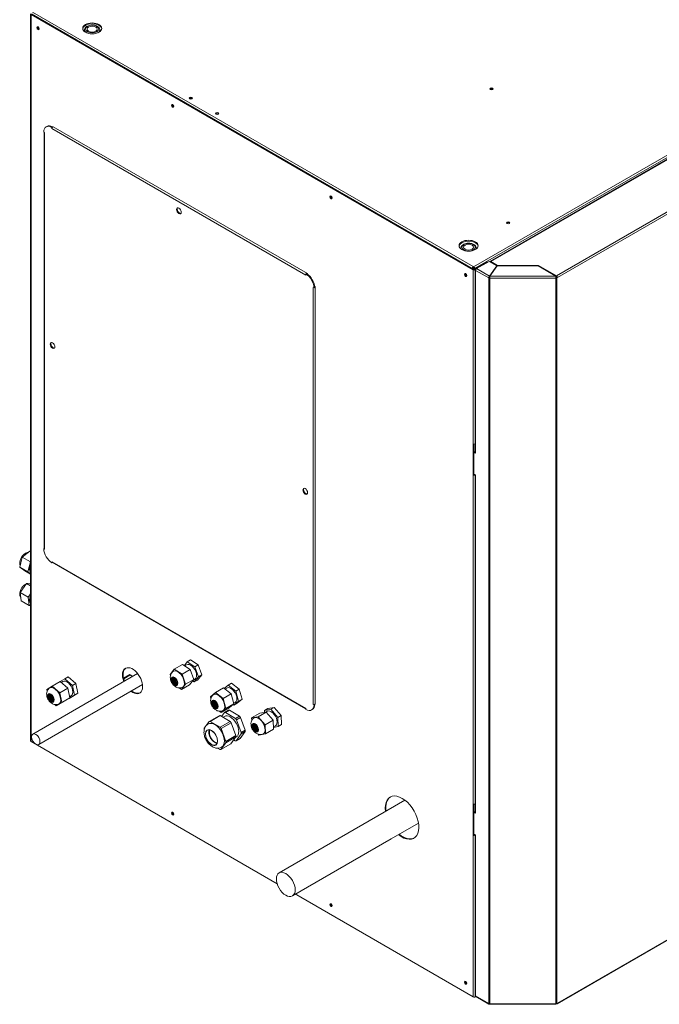
# Model space of a CAD drawing. Units: millimetres. Extents: x 200 to 5840, y 100 to 4100.
# Drawn here: x 4301 to 4973, y 2431 to 3467 of the extents above; entities that cross this region are included whole.
import ezdxf

# ---------------------------------------------------------------- set-up
doc = ezdxf.new("R2010")
doc.units = ezdxf.units.MM
doc.header["$LTSCALE"] = 10
doc.layers.get('0').update_dxf_attribs({"lineweight": 0})
doc.layers.add('Visible', color=7, linetype='Continuous', lineweight=0)
doc.layers.add('Visible narrow', color=7, linetype='Continuous', lineweight=0)

msp = doc.modelspace()

# ---------------------------------------------------------------- linework, layer by layer
for p, q in [((4677.453, 2629.694), (4573.53, 2569.694)), ((4691.453, 2605.445), (4587.53, 2545.445))]:
    msp.add_line(p, q)
at = {"layer": 'Visible'}
for p, q in [((5590.214, 3671.741), (4795.426, 3212.87)), ((4312.076, 3473.462), (4312.076, 2708.405)), ((4312.515, 3472.85), (4777.791, 3204.222)), ((4778.498, 3204.631), (4313.222, 3473.258)), ((4368.862, 3455.703), (4368.862, 3456.601)), ((4384.862, 3455.703), (4384.862, 3456.601)), ((4325.95, 3349.159), (4326.841, 3348.644)), ((4326.468, 2910.692), (4326.468, 3348.86)), ((4326.841, 3348.636), (4326.834, 3348.64)), ((4326.841, 3348.644), (4326.841, 3348.636)), ((4329.143, 3355.052), (4328.435, 3354.644)), ((4334.428, 3354.054), (4335.135, 3354.462)), ((4334.428, 3353.025), (4334.428, 3354.054)), ((4334.428, 3353.025), (4334.435, 3353.029)), ((4334.435, 3353.021), (4334.428, 3353.025)), ((4334.435, 3353.029), (4334.435, 3353.021)), ((4335.135, 3354.462), (4335.135, 3354.431)), ((4335.944, 3354.622), (4603.231, 3200.304)), ((4764.842, 3226.268), (4764.842, 3227.166)), ((4780.842, 3226.268), (4780.842, 3227.166)), ((4779.206, 3204.631), (4792.287, 3212.183)), ((4781.327, 3205.447), (4794.408, 3213)), ((4792.287, 3212.183), (4792.641, 3211.979)), ((4794.408, 3213), (4802.654, 3208.239)), ((4796.176, 3212.796), (4803.107, 3208.794)), ((4777.438, 3205.243), (4777.438, 3206.059)), ((4777.791, 3207.488), (4778.145, 3207.284)), ((4777.791, 3207.488), (4777.791, 3206.672)), ((4778.145, 3206.468), (4777.791, 3206.672)), ((4778.498, 3205.855), (4778.498, 3204.631)), ((4779.206, 3204.631), (4779.206, 3205.447)), ((4779.913, 3204.222), (4780.536, 3204.582)), ((4780.266, 3011.325), (4780.266, 3203.61)), ((4802.654, 3208.239), (4794.991, 3197.558)), ((4795.084, 3197.536), (4802.747, 3208.217)), ((4802.654, 3208.239), (4802.731, 3208.195)), ((4802.654, 3208.088), (4802.654, 3208.239)), ((4802.747, 3208.217), (4845.998, 3208.217)), ((4803.107, 3208.794), (4846.412, 3208.794)), ((4803.107, 3208.794), (4803.107, 3208.217)), ((4845.998, 3208.217), (4864.498, 3197.536)), ((4846.412, 3208.794), (4846.412, 3207.978)), ((4865.205, 3197.944), (4846.412, 3208.794)), ((4601.722, 3198.703), (4601.722, 3198.711)), ((4601.722, 3198.703), (4601.729, 3198.707)), ((4601.729, 3198.699), (4601.722, 3198.703)), ((4602.436, 3200.136), (4601.729, 3199.728)), ((4601.729, 3199.728), (4601.729, 3198.699)), ((4603.49, 3199.732), (4603.49, 3199.451)), ((4794.676, 3196.107), (4793.969, 3195.699)), ((4794.991, 3196.741), (4794.991, 3197.558)), ((4794.991, 3196.741), (4795.063, 3196.842)), ((4795.03, 3195.445), (4795.03, 3196.022)), ((4864.498, 3195.445), (4864.498, 3197.536)), ((4864.498, 3197.536), (4865.205, 3197.128)), ((4864.851, 3196.107), (4865.558, 3196.515)), ((4866.265, 3196.107), (4865.558, 3196.515)), ((4866.265, 3196.107), (4865.558, 3195.699)), ((4609.316, 3185.557), (4610.207, 3185.043)), ((4609.316, 3185.549), (4609.316, 3185.557)), ((4609.316, 3185.549), (4609.323, 3185.553)), ((4609.323, 3185.545), (4609.316, 3185.549)), ((4610.207, 3185.043), (4610.914, 3185.451)), ((4610.848, 3186.706), (4611.091, 3186.566)), ((4611.457, 3186.055), (4611.457, 2747.597)), ((4777.791, 2988.259), (4777.791, 3020.919)), ((4778.498, 3020.69), (4778.498, 2988.667)), ((4779.842, 3011.897), (4779.842, 3020.881)), ((4779.913, 3020.919), (4780.266, 3021.123)), ((4779.842, 3012.386), (4778.498, 3013.162)), ((4780.266, 3011.325), (4778.498, 3012.346)), ((4777.791, 2988.259), (4778.498, 2988.667)), ((4778.72, 2988.593), (4778.852, 2989.28)), ((4778.852, 2989.28), (4780.266, 2988.463)), ((4779.206, 2988.667), (4779.559, 2988.871)), ((4779.382, 2988.769), (4779.418, 2988.953)), ((4780.266, 2988.463), (4779.913, 2988.259)), ((4780.266, 2632.471), (4780.266, 2988.463)), ((4303.326, 2901.944), (4300.597, 2891.482)), ((4311.355, 2908.293), (4303.326, 2901.944)), ((4311.811, 2897.045), (4303.326, 2901.944)), ((4312.076, 2907.877), (4311.355, 2908.293)), ((4325.95, 2910.684), (4326.468, 2910.983)), ((4326.841, 2910.169), (4325.95, 2910.684)), ((4326.834, 2910.182), (4326.841, 2910.177)), ((4326.841, 2910.177), (4326.841, 2910.169)), ((4309.082, 2886.583), (4300.597, 2891.482)), ((4300.597, 2891.482), (4305.897, 2887.371)), ((4311.811, 2897.045), (4309.082, 2886.583)), ((4312.076, 2897.254), (4311.811, 2897.045)), ((4334.428, 2895.999), (4334.428, 2897.028)), ((4334.428, 2897.028), (4334.435, 2897.024)), ((4334.946, 2896.298), (4334.428, 2895.999)), ((4334.435, 2897.024), (4334.435, 2897.016)), ((4601.729, 2742.271), (4334.694, 2896.443)), ((4312.076, 2883.803), (4305.897, 2887.371)), ((4309.082, 2886.583), (4312.076, 2884.261)), ((4307.789, 2874.068), (4301.174, 2864.722)), ((4312.076, 2874.326), (4307.789, 2874.068)), ((4312.076, 2871.593), (4307.789, 2874.068)), ((4301.174, 2864.722), (4302.011, 2855.827)), ((4309.659, 2859.823), (4301.174, 2864.722)), ((4312.076, 2863.237), (4309.659, 2859.823)), ((4309.659, 2859.823), (4310.496, 2850.928)), ((4865.955, 2431.996), (5617.438, 2865.865)), ((4310.496, 2850.928), (4302.011, 2855.827)), ((4310.496, 2850.928), (4312.076, 2851.023)), ((4471.75, 2788.755), (4463.265, 2783.856)), ((4471.75, 2788.755), (4479.906, 2783.613)), ((4473.479, 2787.665), (4476.7, 2791.613)), ((4476.078, 2788.651), (4473.905, 2787.396)), ((4480.235, 2793.654), (4476.7, 2791.613)), ((4476.7, 2791.613), (4484.856, 2786.47)), ((4480.235, 2793.654), (4488.392, 2788.512)), ((4488.392, 2788.512), (4484.856, 2786.47)), ((4488.392, 2788.512), (4492.145, 2777.972)), ((4424.596, 2779.427), (4314.29, 2715.741)), ((4409.835, 2774.644), (4416.46, 2778.469)), ((4416.46, 2777.652), (4410.01, 2773.929)), ((4416.46, 2777.652), (4416.46, 2778.469)), ((4416.46, 2778.469), (4419.699, 2776.599)), ((4418.992, 2776.191), (4416.46, 2777.652)), ((4458.862, 2778.459), (4463.265, 2783.856)), ((4459.284, 2777.272), (4458.862, 2778.459)), ((4463.265, 2783.856), (4471.421, 2778.714)), ((4479.906, 2783.613), (4471.421, 2778.714)), ((4471.421, 2778.714), (4475.174, 2768.174)), ((4479.906, 2783.613), (4483.66, 2773.073)), ((4484.856, 2786.47), (4488.609, 2775.93)), ((4492.145, 2777.972), (4487.742, 2772.574)), ((4492.145, 2777.972), (4488.609, 2775.93)), ((4429.765, 2767.746), (4320.64, 2704.743)), ((4329.012, 2762.712), (4334.754, 2766.1)), ((4343.239, 2770.999), (4334.754, 2766.1)), ((4334.754, 2766.1), (4342.652, 2759.15)), ((4343.239, 2770.999), (4351.137, 2764.049)), ((4343.282, 2770.961), (4348.189, 2773.857)), ((4345.97, 2771.096), (4344.255, 2770.105)), ((4351.725, 2775.898), (4348.189, 2773.857)), ((4348.189, 2773.857), (4356.087, 2766.906)), ((4351.725, 2775.898), (4359.623, 2768.947)), ((4359.623, 2768.947), (4356.087, 2766.906)), ((4356.087, 2766.906), (4358.243, 2756.568)), ((4359.623, 2768.947), (4361.779, 2758.609)), ((4460.451, 2773.312), (4460.301, 2773.485)), ((4460.469, 2772.553), (4460.728, 2772.264)), ((4461.028, 2771.458), (4460.784, 2771.641)), ((4461.246, 2770.627), (4461.53, 2770.423)), ((4461.985, 2769.666), (4461.742, 2769.759)), ((4462.381, 2768.844), (4462.661, 2768.745)), ((4464.085, 2774.95), (4462.553, 2774.066)), ((4463.226, 2768.111), (4463.008, 2768.106)), ((4465.756, 2773.089), (4463.514, 2771.795)), ((4463.857, 2767.385), (4464.012, 2767.394)), ((4466.789, 2770.811), (4464.887, 2769.713)), ((4475.174, 2768.174), (4470.771, 2762.776)), ((4479.256, 2767.675), (4470.771, 2762.776)), ((4483.66, 2773.073), (4475.174, 2768.174)), ((4483.66, 2773.073), (4479.256, 2767.675)), ((4484.206, 2770.533), (4482.477, 2771.623)), ((4484.828, 2773.495), (4483.271, 2772.596)), ((4488.609, 2775.93), (4484.206, 2770.533)), ((4487.742, 2772.574), (4484.206, 2770.533)), ((4515.838, 2763.574), (4519.947, 2767.07)), ((4523.483, 2769.111), (4519.947, 2767.07)), ((4519.947, 2767.07), (4528.013, 2760.946)), ((4523.483, 2769.111), (4531.548, 2762.988)), ((4329.444, 2760.643), (4329.012, 2762.712)), ((4330.204, 2755.633), (4330.439, 2755.334)), ((4330.245, 2756.363), (4330.214, 2756.403)), ((4333.256, 2757.869), (4332.539, 2757.455)), ((4335.155, 2756.219), (4333.031, 2754.993)), ((4351.137, 2764.049), (4342.652, 2759.15)), ((4342.652, 2759.15), (4344.808, 2748.811)), ((4351.137, 2764.049), (4353.294, 2753.71)), ((4358.243, 2756.568), (4352.502, 2753.18)), ((4354.72, 2755.941), (4353.032, 2754.966)), ((4361.779, 2758.609), (4356.037, 2755.221)), ((4361.779, 2758.609), (4358.243, 2756.568)), ((4470.771, 2762.776), (4468.363, 2764.295)), ((4501.379, 2754.945), (4506.512, 2759.313)), ((4514.997, 2764.212), (4506.512, 2759.313)), ((4506.512, 2759.313), (4514.577, 2753.19)), ((4523.063, 2758.089), (4514.577, 2753.19)), ((4514.997, 2764.212), (4523.063, 2758.089)), ((4518.504, 2764.156), (4516.555, 2763.03)), ((4523.063, 2758.089), (4525.995, 2747.597)), ((4531.548, 2762.988), (4528.013, 2760.946)), ((4528.013, 2760.946), (4530.945, 2750.454)), ((4531.548, 2762.988), (4534.48, 2752.496)), ((4330.681, 2754.529), (4330.442, 2754.738)), ((4330.833, 2753.713), (4331.111, 2753.478)), ((4331.519, 2752.696), (4331.272, 2752.82)), ((4331.858, 2751.861), (4332.143, 2751.725)), ((4332.677, 2751.043), (4332.447, 2751.071)), ((4333.171, 2750.272), (4333.434, 2750.248)), ((4334.041, 2749.732), (4333.978, 2749.708)), ((4336.413, 2754.055), (4334.279, 2752.824)), ((4336.909, 2751.591), (4335.854, 2750.981)), ((4339.067, 2745.423), (4337.45, 2746.846)), ((4347.552, 2750.322), (4339.067, 2745.423)), ((4344.808, 2748.811), (4339.067, 2745.423)), ((4353.294, 2753.71), (4344.808, 2748.811)), ((4353.294, 2753.71), (4347.552, 2750.322)), ((4352.502, 2753.18), (4352.459, 2753.218)), ((4356.037, 2755.221), (4352.502, 2753.18)), ((4501.843, 2753.285), (4501.379, 2754.945)), ((4502.871, 2748.85), (4502.727, 2749.016)), ((4502.885, 2748.092), (4503.143, 2747.802)), ((4503.441, 2746.996), (4503.197, 2747.18)), ((4503.656, 2746.165), (4503.939, 2745.959)), ((4504.392, 2745.201), (4504.148, 2745.296)), ((4506.476, 2750.482), (4504.967, 2749.611)), ((4508.158, 2748.631), (4505.919, 2747.339)), ((4509.204, 2746.358), (4507.286, 2745.252)), ((4514.577, 2753.19), (4517.51, 2742.698)), ((4525.995, 2747.597), (4517.51, 2742.698)), ((4525.995, 2747.597), (4520.862, 2743.228)), ((4525.812, 2746.086), (4524.971, 2746.725)), ((4530.945, 2750.454), (4525.812, 2746.086)), ((4529.347, 2748.127), (4525.812, 2746.086)), ((4527.254, 2749), (4525.832, 2748.179)), ((4534.48, 2752.496), (4529.347, 2748.127)), ((4534.48, 2752.496), (4530.945, 2750.454)), ((4609.316, 2747.09), (4609.323, 2747.086)), ((4609.316, 2747.082), (4609.316, 2747.09)), ((4609.316, 2747.082), (4609.323, 2747.086)), ((4610.207, 2746.568), (4609.316, 2747.082)), ((4610.914, 2746.976), (4610.207, 2746.568)), ((4610.888, 2746.991), (4610.914, 2746.976)), ((4510.419, 2735.026), (4499.953, 2728.984)), ((4501.025, 2729.05), (4511.49, 2735.092)), ((4504.785, 2744.378), (4505.066, 2744.277)), ((4505.629, 2743.641), (4505.41, 2743.637)), ((4506.247, 2742.911), (4506.413, 2742.92)), ((4512.377, 2738.329), (4510.383, 2739.843)), ((4511.49, 2735.092), (4510.419, 2735.026)), ((4511.49, 2735.092), (4521.913, 2728.855)), ((4520.862, 2743.228), (4512.377, 2738.329)), ((4517.51, 2742.698), (4512.377, 2738.329)), ((4513.011, 2734.182), (4516.075, 2738.292)), ((4520.318, 2740.741), (4516.075, 2738.292)), ((4516.075, 2738.292), (4517.147, 2738.358)), ((4517.147, 2738.358), (4521.39, 2740.807)), ((4517.147, 2738.358), (4527.57, 2732.121)), ((4521.39, 2740.807), (4520.318, 2740.741)), ((4531.813, 2734.571), (4521.39, 2740.807)), ((4553.072, 2737.691), (4544.587, 2732.792)), ((4559.909, 2738.898), (4551.424, 2733.999)), ((4553.072, 2737.691), (4559.909, 2738.898)), ((4561.557, 2742.59), (4558.022, 2740.548)), ((4558.022, 2740.548), (4564.859, 2741.755)), ((4558.113, 2738.581), (4558.022, 2740.548)), ((4560.931, 2739.661), (4559.476, 2738.821)), ((4559.909, 2738.898), (4567.193, 2730.432)), ((4561.557, 2742.59), (4568.394, 2743.797)), ((4568.394, 2743.797), (4564.859, 2741.755)), ((4564.859, 2741.755), (4572.143, 2733.29)), ((4568.394, 2743.797), (4575.678, 2735.331)), ((4575.678, 2735.331), (4572.143, 2733.29)), ((4575.678, 2735.331), (4576.125, 2725.659)), ((4601.722, 2742.698), (4601.722, 2742.706)), ((4601.722, 2742.706), (4601.729, 2742.702)), ((4601.729, 2742.702), (4601.729, 2741.673)), ((4608.429, 2741.491), (4607.722, 2741.083)), ((4494.578, 2721.774), (4499.953, 2728.984)), ((4499, 2726.413), (4498.859, 2726.331)), ((4499.953, 2728.984), (4501.025, 2729.05)), ((4501.025, 2729.05), (4511.448, 2722.813)), ((4521.913, 2728.855), (4511.448, 2722.813)), ((4512.498, 2721.478), (4522.963, 2727.52)), ((4515.922, 2734.335), (4514.31, 2733.405)), ((4522.963, 2727.52), (4521.913, 2728.855)), ((4522.963, 2727.52), (4528.01, 2714.073)), ((4531.813, 2734.571), (4527.57, 2732.121)), ((4527.57, 2732.121), (4528.62, 2730.786)), ((4528.62, 2730.786), (4532.862, 2733.236)), ((4528.62, 2730.786), (4533.667, 2717.339)), ((4532.862, 2733.236), (4531.813, 2734.571)), ((4537.91, 2719.789), (4532.862, 2733.236)), ((4544.587, 2732.792), (4551.424, 2733.999)), ((4544.717, 2729.974), (4544.587, 2732.792)), ((4545.156, 2724.685), (4545.265, 2724.526)), ((4549.542, 2725.426), (4547.662, 2724.34)), ((4551.424, 2733.999), (4558.708, 2725.533)), ((4567.193, 2730.432), (4558.708, 2725.533)), ((4558.708, 2725.533), (4559.155, 2715.861)), ((4567.193, 2730.432), (4567.64, 2720.76)), ((4572.143, 2733.29), (4572.59, 2723.618)), ((4576.125, 2725.659), (4572.59, 2723.618)), ((4494.555, 2720.373), (4494.578, 2721.774)), ((4494.671, 2720.066), (4494.555, 2720.373)), ((4511.448, 2722.813), (4512.498, 2721.478)), ((4512.498, 2721.478), (4517.545, 2708.031)), ((4533.645, 2715.938), (4528.269, 2708.728)), ((4532.512, 2711.178), (4537.888, 2718.388)), ((4533.645, 2715.938), (4537.888, 2718.388)), ((4533.667, 2717.339), (4533.645, 2715.938)), ((4537.91, 2719.789), (4533.667, 2717.339)), ((4537.888, 2718.388), (4537.91, 2719.789)), ((4545.443, 2723.732), (4545.212, 2723.966)), ((4545.527, 2722.941), (4545.796, 2722.676)), ((4546.151, 2721.878), (4545.904, 2722.033)), ((4546.429, 2721.04), (4546.714, 2720.868)), ((4547.21, 2720.144), (4546.972, 2720.205)), ((4547.656, 2719.342), (4547.93, 2719.279)), ((4548.518, 2718.699), (4548.313, 2718.661)), ((4551.014, 2723.403), (4548.768, 2722.106)), ((4551.81, 2721.032), (4550.247, 2720.129)), ((4552.318, 2714.654), (4551.472, 2715.638)), ((4559.155, 2715.861), (4552.318, 2714.654)), ((4567.64, 2720.76), (4559.155, 2715.861)), ((4569.681, 2724.505), (4567.524, 2723.261)), ((4572.59, 2723.618), (4567.549, 2722.728)), ((4571.436, 2558.304), (4312.515, 2707.792)), ((4517.523, 2706.63), (4512.147, 2699.42)), ((4522.612, 2705.462), (4512.147, 2699.42)), ((4517.523, 2706.63), (4527.988, 2712.672)), ((4517.545, 2708.031), (4517.523, 2706.63)), ((4528.01, 2714.073), (4517.545, 2708.031)), ((4527.988, 2712.672), (4522.612, 2705.462)), ((4527.198, 2708.662), (4525.677, 2709.572)), ((4528.269, 2708.728), (4527.198, 2708.662)), ((4528.422, 2712.685), (4527.676, 2712.254)), ((4527.988, 2712.672), (4528.01, 2714.073)), ((4532.512, 2711.178), (4528.269, 2708.728)), ((4511.075, 2699.354), (4508.635, 2700.814)), ((4512.147, 2699.42), (4511.075, 2699.354)), ((4513.1, 2701.991), (4512.959, 2701.909)), ((4705.896, 2646.115), (4677.453, 2629.694)), ((4777.791, 2609.405), (4777.791, 2642.064)), ((4778.498, 2641.835), (4778.498, 2609.813)), ((4779.842, 2633.042), (4779.842, 2642.026)), ((4779.913, 2642.064), (4780.266, 2642.269)), ((4779.842, 2633.532), (4778.498, 2634.308)), ((4780.266, 2632.471), (4778.498, 2633.491)), ((4720.135, 2622.004), (4691.453, 2605.445)), ((4777.791, 2609.405), (4778.498, 2609.813)), ((4778.72, 2609.739), (4778.852, 2610.425)), ((4778.852, 2610.425), (4780.266, 2609.609)), ((4779.206, 2609.813), (4779.559, 2610.017)), ((4779.382, 2609.915), (4779.418, 2610.099)), ((4780.266, 2609.609), (4779.913, 2609.405)), ((4780.266, 2440.186), (4780.266, 2609.609)), ((4777.791, 2439.165), (4589.625, 2547.803)), ((4780.536, 2439.525), (4779.913, 2439.165)), ((4780.577, 2439.499), (4794.261, 2431.599)), ((4794.991, 2432.021), (4794.991, 2431.684)), ((4794.991, 2431.684), (4795.038, 2431.749)), ((4795.063, 2431.387), (4864.498, 2431.387)), ((4864.498, 2431.387), (4864.498, 2432.021)), ((4865.144, 2432.105), (4865.205, 2432.07)), ((4865.558, 2432.274), (4866.265, 2432.683))]:
    msp.add_line(p, q, dxfattribs=at)
for centre, major_axis in [((4319.94, 3458.357), (-0.875, 1.516)), ((4376.862, 3458.153), (-10, 0)), ((4376.862, 3457.418), (5.25, 0)), ((4796.883, 3394.466), (1.75, 0)), ((4461.361, 3376.707), (-0.875, 1.516)), ((4480.807, 3384.668), (-1.75, 0)), ((4508.384, 3368.746), (-1.75, 0)), ((4628.238, 3280.361), (-0.875, 1.516)), ((4468.079, 3266.276), (1.75, -3.031)), ((4814.561, 3253.62), (-1.75, 0)), ((4772.842, 3229.534), (-10, 0)), ((4772.842, 3227.982), (5.25, 0)), ((4769.66, 3198.711), (-0.875, 1.516)), ((4335.143, 3124.614), (1.75, -3.031)), ((4601.015, 2971.113), (1.75, -3.031)), ((4463.482, 2771.275), (-2.5, 4.33)), ((4333.375, 2753.72), (-2.5, 4.33)), ((4505.909, 2746.78), (-2.5, 4.33)), ((4548.335, 2722.285), (-2.5, 4.33)), ((4317.465, 2710.242), (3.175, -5.499)), ((4502.373, 2712.079), (4.45, -7.708)), ((4461.361, 2632.062), (-0.875, 1.516)), ((4580.53, 2557.57), (7, -12.124)), ((4628.238, 2535.716), (-0.875, 1.516)), ((4769.66, 2454.066), (-0.875, 1.516))]:
    msp.add_ellipse(centre, major_axis=major_axis, ratio=0.57735027, dxfattribs=at)
for centre, major_axis, start_param, end_param in [((4376.862, 3457.336), (10, 0), 0.07076974, 3.07082292), ((4320.647, 3458.765), (0.875, -1.516), 3.55754474, 5.86723322), ((4320.647, 3458.765), (-0.875, 1.516), 0.41595209, 2.72564057), ((4321.354, 3459.173), (0.875, -1.516), 4.08254945, 5.34222851), ((4376.862, 3455.703), (-8, 0), 0, 0.26837509), ((4376.862, 3455.703), (8, 0), 6.01481022, 6.28318531), ((4796.883, 3393.65), (-1.75, 0), 3.55754474, 5.86723322), ((4462.068, 3377.116), (0.875, -1.516), 3.55754474, 5.86723322), ((4462.068, 3377.116), (-0.875, 1.516), 0.41595209, 2.72564057), ((4462.775, 3377.524), (0.875, -1.516), 4.08254945, 5.34222851), ((4480.807, 3383.852), (-1.75, 0), 3.55754474, 5.86723322), ((4508.384, 3367.93), (-1.75, 0), 3.55754474, 5.86723322), ((4334.435, 3344.252), (-6, 10.392), 5.49862048, 7.06775014), ((4327.718, 3349.15), (-1.25, 0), 0.65882258, 0.78539816), ((4335.143, 3344.66), (-6, 10.392), 5.49862048, 6.28318531), ((4335.319, 3353.539), (0.625, 1.083), 0, 2.35619449), ((4628.945, 3280.769), (0.875, -1.516), 3.55754474, 5.86723322), ((4628.945, 3280.769), (-0.875, 1.516), 0.41595209, 2.72564057), ((4629.652, 3281.177), (0.875, -1.516), 4.08254945, 5.34222851), ((4468.786, 3266.684), (-1.75, 3.031), 0.20343074, 2.93816191), ((4814.561, 3252.804), (-1.75, 0), 3.55754474, 5.86723322), ((4772.842, 3228.717), (10, 0), 0.07076974, 3.07082292), ((4772.842, 3226.268), (-8, 0), 0, 0.04420848), ((4772.842, 3226.268), (8, 0), 6.23897682, 6.28318531), ((4796.176, 3211.571), (-0.75, 1.299), 5.49778714, 6.72874656), ((4777.791, 3206.264), (-0.75, -1.299), 3.92699082, 5.49778714), ((4777.791, 3206.264), (0.25, 0.433), 0.78539816, 2.35619449), ((4778.852, 3204.835), (1.5, 0), 3.92699082, 5.49778714), ((4778.145, 3206.059), (-0.75, 1.299), 3.92699082, 5.49778714), ((4778.145, 3206.059), (0.25, -0.433), 0.78539816, 2.35619449), ((4778.852, 3204.835), (0.5, 0), 3.92699082, 5.49778714), ((4781.327, 3204.222), (0.75, 1.299), 0.78539816, 2.35619449), ((4602.606, 3199.221), (0.625, 1.083), 2.2296189, 2.35619449), ((4601.722, 3189.934), (6, -10.392), 0.7862315, 2.35536116), ((4602.429, 3190.342), (-6, 10.392), 3.92782415, 5.49695381), ((4602.606, 3199.221), (0.625, 1.083), 5.49778714, 7.25273016), ((4770.367, 3199.119), (0.875, -1.516), 3.55754474, 5.86723322), ((4770.367, 3199.119), (-0.875, 1.516), 0.41595209, 2.72564057), ((4771.074, 3199.527), (0.875, -1.516), 4.08254945, 5.34222851), ((4795.03, 3196.311), (-1.5, 0), 0.78539816, 1.57079633), ((4795.03, 3196.311), (0.5, 0), 3.92699082, 4.71238898), ((4864.498, 3196.311), (0.5, 0), 4.71238898, 5.49778714), ((4864.498, 3196.311), (-1.5, 0), 1.57079633, 2.35619449), ((4865.205, 3196.719), (-0.75, 1.299), 3.92699082, 5.49778714), ((4865.205, 3196.719), (0.25, -0.433), 0.78539816, 2.35619449), ((4610.207, 3186.055), (-1.25, 0), 0.78539816, 0.91197375), ((4610.207, 3186.055), (1.25, 0), 5.31364045, 7.06858347), ((4335.85, 3125.022), (-1.75, 3.031), 0.20343074, 2.93816191), ((4778.852, 3021.531), (1.5, 0), 3.92699082, 5.49778714), ((4778.852, 2988.871), (-1.5, 0), 0.78539816, 2.35619449), ((4778.852, 2988.871), (0.5, 0), 3.92699082, 5.49778714), ((4601.722, 2971.521), (-1.75, 3.031), 0.20343074, 2.93816191), ((4334.435, 2905.793), (-6, 10.392), 0.7862315, 2.35536116), ((4327.718, 2910.692), (-1.25, 0), 0, 0.78539816), ((4317.111, 2892.933), (-4.375, -7.578), 4.8777643, 6.11780999), ((4335.319, 2897.526), (-0.625, -1.083), 5.49778714, 6.28318531), ((4317.111, 2860.273), (-4.375, -7.578), 4.8777643, 6.11780999), ((4419.288, 2771.887), (-7.5, 12.99), 2.19978208, 7.59267634), ((4480.453, 2781.073), (-4.375, 7.578), 3.14159265, 6.28318531), ((4419.995, 2772.296), (-7.5, 12.99), 0.04715793, 1.30949104), ((4467.018, 2773.316), (-4.875, 8.444), 2.99206983, 6.43270813), ((4350.345, 2763.518), (-4.375, 7.578), 3.14159265, 6.28318531), ((4463.836, 2771.479), (-2.5, 4.33), 0.07076974, 3.07082292), ((4464.897, 2772.092), (3.383, -5.86), 4.21946277, 4.31591831), ((4464.897, 2772.092), (-3.25, 5.629), 1.0418009, 1.21999886), ((4464.897, 2772.092), (3.383, -5.86), 4.46368684, 4.63007757), ((4464.897, 2772.092), (-3.25, 5.629), 1.35596016, 1.53415812), ((4464.897, 2772.092), (3.383, -5.86), 4.7778461, 4.94423684), ((4464.897, 2772.092), (-3.25, 5.629), 1.67011943, 1.84831739), ((4467.018, 2773.316), (-4, 6.928), 1.49279243, 1.52826892), ((4464.897, 2772.092), (3.383, -5.86), 5.09200537, 5.20531519), ((4464.897, 2772.092), (-3.25, 5.629), 1.98427869, 2.16247665), ((4467.018, 2773.316), (-4, 6.928), 1.76060469, 1.83695094), ((4467.018, 2773.316), (-4, 6.928), 2.02334275, 2.14234182), ((4333.728, 2753.924), (-2.5, 4.33), 0.07076974, 3.07082292), ((4334.789, 2754.537), (-3.25, 5.629), 0.9361786, 1.11437656), ((4336.91, 2755.762), (-4.875, 8.444), 2.99206983, 6.43270813), ((4419.995, 2772.296), (7.5, -12.99), 5.34137473, 6.23602738), ((4509.444, 2748.821), (-4.875, 8.444), 2.99206983, 6.43270813), ((4522.879, 2756.578), (-4.375, 7.578), 3.14159265, 6.28318531), ((4334.789, 2754.537), (3.383, -5.86), 4.35806454, 4.52445528), ((4334.789, 2754.537), (-3.25, 5.629), 1.25033787, 1.42853583), ((4334.789, 2754.537), (3.383, -5.86), 4.67222381, 4.83861454), ((4334.789, 2754.537), (-3.25, 5.629), 1.56449713, 1.74269509), ((4336.91, 2755.762), (-4, 6.928), 1.40324286, 1.42448857), ((4334.789, 2754.537), (3.383, -5.86), 4.98638307, 5.15277381), ((4334.789, 2754.537), (-3.25, 5.629), 1.8786564, 2.05685436), ((4336.91, 2755.762), (-4, 6.928), 1.67064424, 1.73321549), ((4334.789, 2754.537), (-3.25, 5.629), 2.19281566, 2.23290758), ((4336.91, 2755.762), (-4, 6.928), 1.9362521, 2.04135806), ((4336.91, 2755.762), (-4, 6.928), 2.1885006, 2.23621836), ((4506.262, 2746.984), (-2.5, 4.33), 0.07076974, 3.07082292), ((4507.323, 2747.597), (3.383, -5.86), 4.21946277, 4.31037354), ((4507.323, 2747.597), (-3.25, 5.629), 1.03625614, 1.2144541), ((4507.323, 2747.597), (3.383, -5.86), 4.45814207, 4.62453281), ((4507.323, 2747.597), (-3.25, 5.629), 1.3504154, 1.52861336), ((4507.323, 2747.597), (3.383, -5.86), 4.77230134, 4.93869207), ((4509.444, 2748.821), (-4, 6.928), 1.48807691, 1.52281969), ((4509.444, 2748.821), (-4, 6.928), 1.7558923, 1.8315076), ((4601.722, 2751.475), (6, -10.392), 5.49862048, 7.06775014), ((4602.429, 2751.883), (6, -10.392), 0, 0.78456483), ((4610.207, 2747.597), (1.25, 0), 3.92699082, 6.28318531), ((4507.323, 2747.597), (-3.25, 5.629), 1.66457467, 1.84277263), ((4507.323, 2747.597), (3.383, -5.86), 5.08646061, 5.20531519), ((4507.323, 2747.597), (-3.25, 5.629), 1.97873393, 2.15693189), ((4509.444, 2748.821), (-4, 6.928), 2.01881543, 2.13802523), ((4522.172, 2723.51), (6.25, -10.825), 0, 3.14159265), ((4565.306, 2732.083), (-4.375, 7.578), 3.14159265, 6.28318531), ((4602.606, 2743.208), (0.625, 1.083), 2.35619449, 2.48277008), ((4506.05, 2714.202), (7.05, -12.211), 0, 3.14159265), ((4548.689, 2722.489), (-2.5, 4.33), 0.07076974, 3.07082292), ((4549.749, 2723.102), (-3.25, 5.629), 0.90868507, 1.00662069), ((4551.871, 2724.326), (-4.875, 8.444), 2.99206983, 6.43270813), ((4505.909, 2714.12), (4.45, -7.708), 3.55011205, 5.87466591), ((4505.909, 2714.12), (-4.125, 7.145), 0.33948809, 2.80210457), ((4549.749, 2723.102), (3.383, -5.86), 4.25030867, 4.41669941), ((4549.749, 2723.102), (-3.25, 5.629), 1.142582, 1.32077996), ((4549.749, 2723.102), (3.383, -5.86), 4.56446794, 4.73085867), ((4549.749, 2723.102), (-3.25, 5.629), 1.45674126, 1.63493922), ((4549.749, 2723.102), (3.383, -5.86), 4.8786272, 5.04501794), ((4551.871, 2724.326), (-4, 6.928), 1.31273367, 1.31869342), ((4549.749, 2723.102), (-3.25, 5.629), 1.77090053, 1.94909849), ((4551.871, 2724.326), (-4, 6.928), 1.57867543, 1.62732166), ((4549.749, 2723.102), (3.383, -5.86), 5.19278647, 5.20531519), ((4549.749, 2723.102), (-3.25, 5.629), 2.08505979, 2.23290758), ((4551.871, 2724.326), (-4, 6.928), 1.84594436, 1.93582465), ((4551.871, 2724.326), (-4, 6.928), 2.10454829, 2.21902065), ((4313.576, 2708.405), (-1.5, 0), 0, 0.78539816), ((4702.838, 2627.776), (-12.5, 21.651), 2.14820895, 7.24242564), ((4703.545, 2628.184), (-12.5, 21.651), 0.02828804, 0.95924033), ((4778.852, 2642.677), (1.5, 0), 3.92699082, 5.49778714), ((4462.068, 2632.471), (-0.875, 1.516), 0.41595209, 2.72564057), ((4462.068, 2632.471), (0.875, -1.516), 3.55754474, 5.86723322), ((4462.775, 2632.879), (0.875, -1.516), 4.08254945, 5.34222851), ((4703.545, 2628.184), (12.5, -21.651), 5.28980161, 6.25489726), ((4778.852, 2610.017), (-1.5, 0), 0.78539816, 2.35619449), ((4778.852, 2610.017), (0.5, 0), 3.92699082, 5.49778714), ((4628.945, 2536.124), (-0.875, 1.516), 0.41595209, 2.72564057), ((4628.945, 2536.124), (0.875, -1.516), 3.55754474, 5.86723322), ((4629.652, 2536.532), (0.875, -1.516), 4.08254945, 5.34222851), ((4770.367, 2454.474), (-0.875, 1.516), 0.41595209, 2.72564057), ((4770.367, 2454.474), (0.875, -1.516), 3.55754474, 5.86723322), ((4771.074, 2454.883), (0.875, -1.516), 4.08254945, 5.34222851), ((4778.852, 2439.777), (-1.5, 0), 0.78539816, 2.35619449), ((4781.327, 2440.798), (-0.75, -1.299), 5.49778714, 6.28318531), ((4795.03, 2432.887), (1.5, 0), 3.92699082, 4.71238898), ((4864.498, 2432.887), (1.5, 0), 4.71238898, 5.49778714), ((4865.205, 2433.295), (0.75, -1.299), 5.49778714, 7.06858347)]:
    msp.add_ellipse(centre, major_axis=major_axis, ratio=0.57735027, start_param=start_param, end_param=end_param, dxfattribs=at)
for points, knots in [([(4368.862, 3456.601), (4368.862, 3457.102), (4368.977, 3457.6), (4369.42, 3458.561), (4369.763, 3459.017), (4370.668, 3459.881), (4371.258, 3460.273), (4372.613, 3460.931), (4373.386, 3461.189), (4375.012, 3461.54), (4375.865, 3461.633), (4377.571, 3461.651), (4378.424, 3461.577), (4380.057, 3461.267), (4380.837, 3461.03), (4382.252, 3460.4), (4382.888, 3460.006), (4383.919, 3459.083), (4384.324, 3458.555), (4384.762, 3457.533), (4384.862, 3457.068), (4384.862, 3456.601)], [2.35619449, 2.35619449, 2.35619449, 2.35619449, 2.61616372, 2.61616372, 2.9006082, 2.9006082, 3.22809276, 3.22809276, 3.5695582, 3.5695582, 3.90832596, 3.90832596, 4.24521494, 4.24521494, 4.58361431, 4.58361431, 4.92505237, 4.92505237, 5.25529513, 5.25529513, 5.49778714, 5.49778714, 5.49778714, 5.49778714]), ([(4764.842, 3227.166), (4764.842, 3227.666), (4764.957, 3228.164), (4765.4, 3229.125), (4765.742, 3229.581), (4766.648, 3230.445), (4767.238, 3230.838), (4768.593, 3231.495), (4769.365, 3231.753), (4770.992, 3232.104), (4771.845, 3232.197), (4773.551, 3232.216), (4774.404, 3232.142), (4776.037, 3231.831), (4776.817, 3231.594), (4778.232, 3230.964), (4778.867, 3230.571), (4779.899, 3229.647), (4780.304, 3229.119), (4780.741, 3228.098), (4780.842, 3227.633), (4780.842, 3227.166)], [0.78539816, 0.78539816, 0.78539816, 0.78539816, 1.04536739, 1.04536739, 1.32981188, 1.32981188, 1.65729643, 1.65729643, 1.99876187, 1.99876187, 2.33752963, 2.33752963, 2.67441861, 2.67441861, 3.01281798, 3.01281798, 3.35425605, 3.35425605, 3.6844988, 3.6844988, 3.92699082, 3.92699082, 3.92699082, 3.92699082]), ([(4794.991, 3197.558), (4794.57, 3197.303), (4794.163, 3196.72), (4794.025, 3196.161), (4793.985, 3196.001), (4793.966, 3195.843), (4793.969, 3195.699)], [0, 0, 0, 0, 1.22050928, 1.22050928, 1.22050928, 1.57079633, 1.57079633, 1.57079633, 1.57079633]), ([(4795.03, 3195.445), (4795.044, 3195.943), (4795.058, 3196.662), (4795.072, 3197.164), (4795.076, 3197.308), (4795.08, 3197.435), (4795.084, 3197.536)], [0, 0, 0, 0, 1.22050928, 1.22050928, 1.22050928, 1.57079633, 1.57079633, 1.57079633, 1.57079633]), ([(4301.059, 2893.254), (4300.971, 2893.539), (4300.901, 2893.82), (4300.653, 2895.041), (4300.632, 2895.912), (4300.784, 2897.804), (4301.028, 2898.782), (4301.758, 2900.736), (4302.275, 2901.694), (4303.565, 2903.476), (4304.335, 2904.301), (4306.185, 2905.683), (4307.234, 2906.275), (4308.864, 2906.692), (4309.156, 2906.751), (4309.461, 2906.796)], [4.07730461, 4.07730461, 4.07730461, 4.07730461, 4.1653101, 4.1653101, 4.46891748, 4.46891748, 4.87440055, 4.87440055, 5.3342127, 5.3342127, 5.7961435, 5.7961435, 6.21408138, 6.21408138, 6.30048322, 6.30048322, 6.30048322, 6.30048322]), ([(4301.706, 2859.064), (4301.689, 2859.095), (4301.672, 2859.127), (4301.242, 2859.937), (4300.992, 2860.709), (4300.653, 2862.381), (4300.632, 2863.252), (4300.784, 2865.144), (4301.028, 2866.122), (4301.758, 2868.076), (4302.275, 2869.034), (4303.565, 2870.816), (4304.335, 2871.641), (4305.921, 2872.826), (4306.62, 2873.248), (4307.448, 2873.585)], [4.36678973, 4.36678973, 4.36678973, 4.36678973, 4.37613811, 4.37613811, 4.60871549, 4.60871549, 4.91232287, 4.91232287, 5.31780594, 5.31780594, 5.77761808, 5.77761808, 6.23954888, 6.23954888, 6.53222407, 6.53222407, 6.53222407, 6.53222407]), ([(4461.471, 2781.247), (4460.87, 2780.653), (4460.398, 2779.99), (4459.633, 2778.552), (4459.384, 2777.779), (4459.045, 2776.108), (4459.024, 2775.236), (4459.176, 2773.345), (4459.42, 2772.367), (4460.15, 2770.412), (4460.667, 2769.454), (4461.957, 2767.673), (4462.727, 2766.848), (4464.577, 2765.465), (4465.626, 2764.873), (4467.886, 2764.295), (4468.946, 2764.184), (4470.427, 2764.384), (4470.77, 2764.453), (4471.112, 2764.547)], [5.69330233, 5.69330233, 5.69330233, 5.69330233, 5.89027238, 5.89027238, 6.12284976, 6.12284976, 6.42645714, 6.42645714, 6.83194021, 6.83194021, 7.29175236, 7.29175236, 7.75368316, 7.75368316, 8.17162104, 8.17162104, 8.45292954, 8.45292954, 8.53584934, 8.53584934, 8.53584934, 8.53584934]), ([(4460.936, 2772.477), (4460.882, 2772.337), (4460.844, 2772.196), (4460.797, 2771.93), (4460.784, 2771.787), (4460.784, 2771.641)], [1.18213577, 1.18213577, 1.18213577, 1.18213577, 1.244236679, 1.244236679, 1.305980494, 1.305980494, 1.305980494, 1.305980494]), ([(4462.151, 2770.783), (4462.076, 2770.691), (4462.009, 2770.594), (4461.869, 2770.35), (4461.811, 2770.203), (4461.755, 2769.97), (4461.741, 2769.865), (4461.742, 2769.759)], [1.106605353, 1.106605353, 1.106605353, 1.106605353, 1.161613047, 1.161613047, 1.244236679, 1.244236679, 1.305980494, 1.305980494, 1.305980494, 1.305980494]), ([(4463.501, 2768.796), (4463.421, 2768.725), (4463.347, 2768.652), (4463.189, 2768.478), (4463.12, 2768.379), (4463.042, 2768.23), (4463.019, 2768.166), (4463.008, 2768.106)], [1.106605353, 1.106605353, 1.106605353, 1.106605353, 1.161613047, 1.161613047, 1.244236679, 1.244236679, 1.305980494, 1.305980494, 1.305980494, 1.305980494]), ([(4331.363, 2763.692), (4330.763, 2763.099), (4330.29, 2762.436), (4329.526, 2760.997), (4329.276, 2760.225), (4328.938, 2758.553), (4328.916, 2757.681), (4329.068, 2755.79), (4329.313, 2754.812), (4330.043, 2752.858), (4330.56, 2751.9), (4331.849, 2750.118), (4332.62, 2749.293), (4334.469, 2747.911), (4335.518, 2747.319), (4337.778, 2746.741), (4338.838, 2746.629), (4340.319, 2746.83), (4340.662, 2746.899), (4341.005, 2746.993)], [4.85644683, 4.85644683, 4.85644683, 4.85644683, 5.05341688, 5.05341688, 5.28599426, 5.28599426, 5.58960164, 5.58960164, 5.99508471, 5.99508471, 6.45489686, 6.45489686, 6.91682766, 6.91682766, 7.33476554, 7.33476554, 7.61607404, 7.61607404, 7.69899384, 7.69899384, 7.69899384, 7.69899384]), ([(4503.898, 2756.752), (4503.297, 2756.159), (4502.824, 2755.495), (4502.06, 2754.057), (4501.81, 2753.285), (4501.472, 2751.613), (4501.45, 2750.741), (4501.602, 2748.85), (4501.847, 2747.872), (4502.577, 2745.917), (4503.094, 2744.959), (4504.383, 2743.178), (4505.154, 2742.353), (4507.003, 2740.97), (4508.052, 2740.379), (4510.313, 2739.801), (4511.372, 2739.689), (4512.853, 2739.89), (4513.196, 2739.958), (4513.539, 2740.053)], [4.7563693, 4.7563693, 4.7563693, 4.7563693, 4.95333935, 4.95333935, 5.18591673, 5.18591673, 5.48952411, 5.48952411, 5.89500718, 5.89500718, 6.35481932, 6.35481932, 6.81675012, 6.81675012, 7.23468801, 7.23468801, 7.5159965, 7.5159965, 7.59891631, 7.59891631, 7.59891631, 7.59891631]), ([(4330.541, 2755.438), (4330.517, 2755.355), (4330.498, 2755.273), (4330.458, 2755.05), (4330.443, 2754.897), (4330.442, 2754.738)], [1.2095934717, 1.2095934717, 1.2095934717, 1.2095934717, 1.2442366787, 1.2442366787, 1.3059804935, 1.3059804935, 1.3059804935, 1.3059804935]), ([(4331.672, 2753.952), (4331.598, 2753.853), (4331.531, 2753.748), (4331.393, 2753.482), (4331.336, 2753.319), (4331.283, 2753.059), (4331.27, 2752.94), (4331.272, 2752.82)], [1.106605353, 1.106605353, 1.106605353, 1.106605353, 1.161613047, 1.161613047, 1.244236679, 1.244236679, 1.305980494, 1.305980494, 1.305980494, 1.305980494]), ([(4332.904, 2751.875), (4332.826, 2751.796), (4332.755, 2751.716), (4332.605, 2751.517), (4332.54, 2751.402), (4332.472, 2751.225), (4332.453, 2751.147), (4332.447, 2751.071)], [1.106605353, 1.106605353, 1.106605353, 1.106605353, 1.161613047, 1.161613047, 1.244236679, 1.244236679, 1.305980494, 1.305980494, 1.305980494, 1.305980494]), ([(4334.44, 2750.129), (4334.354, 2750.071), (4334.274, 2750.015), (4334.096, 2749.886), (4334.012, 2749.819), (4333.943, 2749.756), (4333.932, 2749.746), (4333.922, 2749.737)], [1.106605353, 1.106605353, 1.106605353, 1.106605353, 1.161613047, 1.161613047, 1.244236679, 1.244236679, 1.260402963, 1.260402963, 1.260402963, 1.260402963]), ([(4503.345, 2748.009), (4503.294, 2747.872), (4503.257, 2747.734), (4503.21, 2747.47), (4503.197, 2747.327), (4503.197, 2747.18)], [1.18380583, 1.18380583, 1.18380583, 1.18380583, 1.244236679, 1.244236679, 1.305980494, 1.305980494, 1.305980494, 1.305980494]), ([(4504.557, 2746.326), (4504.482, 2746.233), (4504.415, 2746.136), (4504.275, 2745.891), (4504.217, 2745.743), (4504.161, 2745.508), (4504.148, 2745.402), (4504.148, 2745.296)], [1.106605353, 1.106605353, 1.106605353, 1.106605353, 1.161613047, 1.161613047, 1.244236679, 1.244236679, 1.305980494, 1.305980494, 1.305980494, 1.305980494]), ([(4505.901, 2744.334), (4505.821, 2744.262), (4505.747, 2744.189), (4505.59, 2744.013), (4505.521, 2743.913), (4505.444, 2743.763), (4505.42, 2743.699), (4505.41, 2743.637)], [1.106605353, 1.106605353, 1.106605353, 1.106605353, 1.161613047, 1.161613047, 1.244236679, 1.244236679, 1.305980494, 1.305980494, 1.305980494, 1.305980494]), ([(4498.859, 2726.331), (4498.018, 2725.846), (4497.271, 2725.204), (4496.016, 2723.697), (4495.531, 2722.823), (4494.767, 2720.829), (4494.558, 2719.699), (4494.415, 2717.166), (4494.565, 2715.762), (4495.219, 2712.915), (4495.748, 2711.475), (4497.105, 2708.753), (4497.929, 2707.471), (4499.832, 2705.137), (4500.911, 2704.085), (4503.314, 2702.328), (4504.642, 2701.616), (4507.355, 2700.846), (4508.706, 2700.7), (4511.075, 2701.06), (4512.066, 2701.394), (4512.959, 2701.909)], [4.46876931, 4.46876931, 4.46876931, 4.46876931, 4.67821279, 4.67821279, 4.90631497, 4.90631497, 5.19094305, 5.19094305, 5.5506381, 5.5506381, 5.93429829, 5.93429829, 6.31249377, 6.31249377, 6.69291685, 6.69291685, 7.07389573, 7.07389573, 7.38811531, 7.38811531, 7.61036197, 7.61036197, 7.61036197, 7.61036197]), ([(4546.324, 2732.257), (4545.723, 2731.664), (4545.251, 2731), (4544.486, 2729.562), (4544.237, 2728.79), (4543.898, 2727.118), (4543.876, 2726.246), (4544.029, 2724.355), (4544.273, 2723.377), (4545.003, 2721.422), (4545.52, 2720.464), (4546.81, 2718.683), (4547.58, 2717.858), (4549.43, 2716.475), (4550.478, 2715.884), (4552.739, 2715.306), (4553.799, 2715.194), (4555.28, 2715.395), (4555.622, 2715.463), (4555.965, 2715.558)], [0.88013225, 0.88013225, 0.88013225, 0.88013225, 1.0771023, 1.0771023, 1.30967968, 1.30967968, 1.61328706, 1.61328706, 2.01877013, 2.01877013, 2.47858228, 2.47858228, 2.94051308, 2.94051308, 3.35845096, 3.35845096, 3.63975946, 3.63975946, 3.72267926, 3.72267926, 3.72267926, 3.72267926]), ([(4545.284, 2724.545), (4545.277, 2724.514), (4545.27, 2724.482), (4545.236, 2724.3), (4545.217, 2724.136), (4545.212, 2723.966)], [1.2315805117, 1.2315805117, 1.2315805117, 1.2315805117, 1.2442366787, 1.2442366787, 1.3059804935, 1.3059804935, 1.3059804935, 1.3059804935]), ([(4546.166, 2723.05), (4546.145, 2723.012), (4546.125, 2722.974), (4546.024, 2722.764), (4545.968, 2722.586), (4545.914, 2722.299), (4545.902, 2722.168), (4545.904, 2722.033)], [1.143301488, 1.143301488, 1.143301488, 1.143301488, 1.161613047, 1.161613047, 1.244236679, 1.244236679, 1.305980494, 1.305980494, 1.305980494, 1.305980494]), ([(4547.4, 2721.125), (4547.324, 2721.039), (4547.255, 2720.95), (4547.111, 2720.728), (4547.051, 2720.596), (4546.99, 2720.389), (4546.974, 2720.297), (4546.972, 2720.205)], [1.106605353, 1.106605353, 1.106605353, 1.106605353, 1.161613047, 1.161613047, 1.244236679, 1.244236679, 1.305980494, 1.305980494, 1.305980494, 1.305980494]), ([(4548.848, 2719.244), (4548.766, 2719.179), (4548.689, 2719.115), (4548.522, 2718.962), (4548.446, 2718.879), (4548.358, 2718.758), (4548.329, 2718.707), (4548.313, 2718.661)], [1.106605353, 1.106605353, 1.106605353, 1.106605353, 1.161613047, 1.161613047, 1.244236679, 1.244236679, 1.305980494, 1.305980494, 1.305980494, 1.305980494]), ([(4793.969, 2432.274), (4793.959, 2431.782), (4794.241, 2431.475), (4794.636, 2431.543), (4794.749, 2431.563), (4794.87, 2431.611), (4794.991, 2431.684)], [0, 0, 0, 0, 1.22050928, 1.22050928, 1.22050928, 1.57079633, 1.57079633, 1.57079633, 1.57079633]), ([(4795.063, 2431.395), (4795.056, 2431.395), (4795.049, 2431.481), (4795.042, 2431.653), (4795.038, 2431.753), (4795.034, 2431.878), (4795.03, 2432.021)], [0.615479709, 0.615479709, 0.615479709, 0.615479709, 1.220509277, 1.220509277, 1.220509277, 1.570796327, 1.570796327, 1.570796327, 1.570796327])]:
    msp.add_open_spline(points, degree=3, knots=knots, dxfattribs=at)
for points in [[(4794.676, 3196.107), (4794.663, 3196.328), (4794.819, 3196.627), (4794.991, 3196.741)], [(4795.03, 3196.022), (4795.037, 3196.106), (4795.044, 3196.208), (4795.051, 3196.31)]]:
    msp.add_open_spline(points, degree=3, dxfattribs=at)
for points, weights in [([(4460.338, 2774.093), (4461.129, 2774.912), (4462.057, 2775.834)], [1.00001909835, 1.00350946641, 1.00466269432]), ([(4462.922, 2775.629), (4461.584, 2774.391), (4460.451, 2773.312)], [1.00415988205, 1.00386689873, 1]), ([(4460.728, 2772.264), (4462.015, 2773.591), (4463.705, 2775.221)], [1, 1.00600374795, 1.00511781794]), ([(4464.537, 2774.562), (4462.58, 2772.858), (4461.028, 2771.458)], [1.0038147611, 1.00542665599, 1]), ([(4461.53, 2770.423), (4463.067, 2771.91), (4465.211, 2773.839)], [1, 1.00736586009, 1.00436119021]), ([(4465.928, 2772.811), (4463.706, 2771.062), (4461.985, 2769.666)], [1.00338157465, 1.00601607132, 1]), ([(4462.151, 2770.783), (4462.814, 2771.276), (4463.514, 2771.795)], [1.00127099488, 1.0018733043, 1.00201726308]), ([(4462.372, 2773.92), (4462.462, 2773.992), (4462.553, 2774.066)], [1.00197205839, 1.00199853809, 1.00201726308]), ([(4462.661, 2768.745), (4464.228, 2770.081), (4466.421, 2771.847)], [1, 1.00748221544, 1.00426367546]), ([(4466.843, 2770.603), (4464.827, 2769.224), (4463.226, 2768.111)], [1.00379637087, 1.00545723631, 1]), ([(4463.501, 2768.796), (4464.176, 2769.243), (4464.887, 2769.713)], [1.00127099488, 1.0018733043, 1.00201726309]), ([(4464.012, 2767.394), (4465.31, 2768.315), (4467.011, 2769.489)], [1, 1.00599770276, 1.00511959504]), ([(4466.897, 2768.245), (4465.746, 2767.585), (4464.742, 2767.01)], [1.00404505461, 1.00345435787, 1.00035063674]), ([(4332.232, 2758.244), (4331.172, 2757.251), (4330.245, 2756.363)], [1.00391365101, 1.00312055835, 1]), ([(4330.439, 2755.334), (4331.593, 2756.532), (4333.061, 2757.968)], [1, 1.00529956886, 1.00523085847]), ([(4330.473, 2757.398), (4330.867, 2757.798), (4331.291, 2758.222)], [1.00112455706, 1.00259146839, 1.00353446102]), ([(4333.904, 2757.451), (4332.12, 2755.859), (4330.681, 2754.529)], [1.00402253352, 1.00500557091, 1]), ([(4331.111, 2753.478), (4332.588, 2754.947), (4334.617, 2756.825)], [1, 1.00703449532, 1.004610542]), ([(4335.391, 2755.91), (4333.211, 2754.127), (4331.519, 2752.696)], [1.00345082406, 1.00593521924, 1]), ([(4331.672, 2753.952), (4332.333, 2754.46), (4333.031, 2754.993)], [1.00127099488, 1.0018733043, 1.00201726309]), ([(4332.143, 2751.725), (4333.726, 2753.145), (4335.957, 2755.018)], [1, 1.00759994812, 1.00415973858]), ([(4336.501, 2753.823), (4334.356, 2752.278), (4332.677, 2751.043)], [1.0035691124, 1.00578771182, 1]), ([(4332.904, 2751.875), (4333.573, 2752.337), (4334.279, 2752.824)], [1.00127099488, 1.0018733043, 1.00201726309]), ([(4333.434, 2750.248), (4334.865, 2751.335), (4336.801, 2752.749)], [1, 1.00670890039, 1.00481466638]), ([(4336.906, 2751.485), (4335.344, 2750.531), (4334.041, 2749.732)], [1.00417981749, 1.00431459886, 1]), ([(4334.44, 2750.129), (4335.129, 2750.544), (4335.854, 2750.981)], [1.00127099488, 1.0018733043, 1.00201726308]), ([(4335.144, 2749.366), (4335.843, 2749.792), (4336.644, 2750.278)], [1.00118183761, 1.003838794, 1.0047526415]), ([(4502.77, 2749.638), (4503.545, 2750.44), (4504.451, 2751.341)], [1.00005724856, 1.0034588713, 1.00462432415]), ([(4505.318, 2751.146), (4503.994, 2749.92), (4502.871, 2748.85)], [1.0041541109, 1.00383086213, 1]), ([(4503.143, 2747.802), (4504.424, 2749.123), (4506.104, 2750.744)], [1, 1.00596981683, 1.00512761182]), ([(4506.937, 2750.093), (4504.988, 2748.393), (4503.441, 2746.996)], [1.00382623433, 1.00540719049, 1]), ([(4503.939, 2745.959), (4505.473, 2747.446), (4507.612, 2749.374)], [1, 1.00735184537, 1.00437258639]), ([(4508.333, 2748.352), (4506.112, 2746.6), (4504.392, 2745.201)], [1.00338253926, 1.00601496961, 1]), ([(4504.557, 2746.326), (4505.22, 2746.82), (4505.919, 2747.339)], [1.00127099488, 1.0018733043, 1.00201726309]), ([(4504.831, 2749.502), (4504.899, 2749.557), (4504.967, 2749.611)], [1.00198501061, 1.00200329456, 1.00201726308]), ([(4505.066, 2744.277), (4506.633, 2745.619), (4508.831, 2747.392)], [1, 1.00749268126, 1.00425465059]), ([(4509.259, 2746.149), (4507.235, 2744.761), (4505.629, 2743.641)], [1.00378335634, 1.00547844118, 1]), ([(4505.901, 2744.334), (4506.575, 2744.781), (4507.286, 2745.252)], [1.00127099488, 1.0018733043, 1.00201726309]), ([(4506.413, 2742.92), (4507.719, 2743.85), (4509.435, 2745.037)], [1, 1.00604124541, 1.00510648272]), ([(4509.334, 2743.792), (4508.156, 2743.114), (4507.132, 2742.525)], [1.00406406465, 1.00350308465, 1.0003160203]), ([(4545.265, 2724.526), (4546.252, 2725.552), (4547.46, 2726.746)], [1, 1.00444899966, 1.00511462976]), ([(4546.539, 2726.839), (4545.906, 2726.242), (4545.323, 2725.684)], [1.00322572231, 1.00231222685, 1.0005278348]), ([(4548.309, 2726.383), (4546.739, 2724.952), (4545.443, 2723.732)], [1.00416453583, 1.00446853881, 1]), ([(4545.796, 2722.676), (4547.187, 2724.09), (4549.059, 2725.864)], [1, 1.00656216449, 1.00489341155]), ([(4549.87, 2725.077), (4547.784, 2723.31), (4546.151, 2721.878)], [1.00361413625, 1.00572786795, 1]), ([(4546.696, 2723.579), (4547.17, 2723.953), (4547.662, 2724.34)], [1.00158626193, 1.00191574016, 1.00201726308]), ([(4546.714, 2720.868), (4548.286, 2722.339), (4550.497, 2724.267)], [1, 1.00755213292, 1.00420258985]), ([(4551.141, 2723.149), (4548.928, 2721.477), (4547.21, 2720.144)], [1.00341903374, 1.00597278978, 1]), ([(4547.4, 2721.125), (4548.066, 2721.603), (4548.768, 2722.106)], [1.00127099488, 1.0018733043, 1.00201726308]), ([(4547.93, 2719.279), (4549.449, 2720.508), (4551.551, 2722.126)], [1, 1.00720411508, 1.00448814721]), ([(4551.833, 2720.86), (4550.002, 2719.671), (4548.518, 2718.699)], [1.00402754232, 1.00499271814, 1]), ([(4548.848, 2719.244), (4549.529, 2719.675), (4550.247, 2720.129)], [1.00127099488, 1.0018733043, 1.00201726308]), ([(4549.365, 2718.092), (4550.463, 2718.817), (4551.838, 2719.712)], [1.00018972286, 1.00506752571, 1.00522638973]), ([(4551.383, 2718.456), (4550.877, 2718.184), (4550.402, 2717.929)], [1.00323097557, 1.00252802426, 1.00130652146])]:
    msp.add_rational_spline(points, weights, degree=2, dxfattribs=at)
at = {"layer": 'Visible narrow'}
for p, q in [((4778.145, 3207.284), (5601.924, 3682.893)), ((5602.985, 3681.056), (4779.206, 3205.447)), ((5590.964, 3671.667), (4796.176, 3212.796)), ((4865.205, 3197.944), (5616.688, 3631.813)), ((5617.748, 3629.976), (4866.265, 3196.107)), ((4312.515, 3472.85), (4312.515, 2707.792)), ((4776.731, 3205.651), (4312.869, 3473.462)), ((4313.929, 3475.299), (4777.791, 3207.488)), ((4326.841, 3348.644), (4326.834, 3348.64)), ((4326.834, 3348.64), (4326.834, 2910.182)), ((4601.722, 3198.711), (4334.435, 3353.029)), ((4796.176, 3212.796), (4796.176, 3211.979)), ((4777.438, 3206.059), (4776.731, 3205.651)), ((4777.791, 3204.222), (4778.498, 3204.631)), ((4777.791, 3020.919), (4777.791, 3204.222)), ((4778.145, 3206.468), (4778.145, 3207.284)), ((4779.206, 3205.447), (4778.498, 3205.855)), ((4779.206, 3204.631), (4779.913, 3204.222)), ((4779.913, 3204.222), (4779.913, 3020.919)), ((4793.969, 3195.699), (4780.266, 3203.61)), ((4781.327, 3205.447), (4794.991, 3197.558)), ((4601.729, 3198.715), (4601.722, 3198.711)), ((4603.49, 3199.732), (4603.271, 3199.605)), ((4793.969, 2432.274), (4793.969, 3195.699)), ((4864.498, 3195.445), (4795.03, 3195.445)), ((4795.03, 3195.445), (4795.03, 2432.021)), ((4795.084, 3197.536), (4864.498, 3197.536)), ((4864.498, 2432.021), (4864.498, 3195.445)), ((4865.205, 3197.128), (4865.205, 3197.944)), ((4865.558, 3195.699), (4865.558, 2432.274)), ((4609.33, 3185.549), (4609.323, 3185.545)), ((4609.323, 2747.086), (4609.323, 3185.545)), ((4611.091, 3186.566), (4610.872, 3186.439)), ((4777.791, 2642.064), (4777.791, 2988.259)), ((4779.206, 2988.667), (4779.913, 2988.259)), ((4779.913, 2988.259), (4779.913, 2642.064)), ((4334.435, 2897.016), (4601.722, 2742.698)), ((4866.265, 2432.683), (5617.748, 2866.551)), ((4601.729, 2742.702), (4601.722, 2742.698)), ((4777.791, 2439.165), (4777.791, 2609.405)), ((4779.206, 2609.813), (4779.913, 2609.405)), ((4779.913, 2609.405), (4779.913, 2439.165)), ((4780.266, 2440.186), (4793.969, 2432.274)), ((4795.03, 2432.021), (4864.498, 2432.021)), ((4865.205, 2432.07), (4865.205, 2432.123))]:
    msp.add_line(p, q, dxfattribs=at)
for centre, major_axis in [((4376.862, 3457.418), (7, 0)), ((4772.842, 3227.982), (7, 0)), ((4502.373, 2712.079), (4.55, -7.881))]:
    msp.add_ellipse(centre, major_axis=major_axis, ratio=0.57735027, dxfattribs=at)
for centre, major_axis, start_param, end_param in [((4376.862, 3456.601), (-8, 0), 0, 0.73343509), ((4376.862, 3456.601), (8, 0), 5.54975023, 6.28318531), ((4772.842, 3227.166), (-8, 0), 0, 0.29662157), ((4772.842, 3227.166), (8, 0), 5.98656374, 6.28318531), ((4505.909, 2714.12), (7.05, -12.211), 0, 3.14159265)]:
    msp.add_ellipse(centre, major_axis=major_axis, ratio=0.57735027, start_param=start_param, end_param=end_param, dxfattribs=at)

doc.saveas('drawing.dxf')
